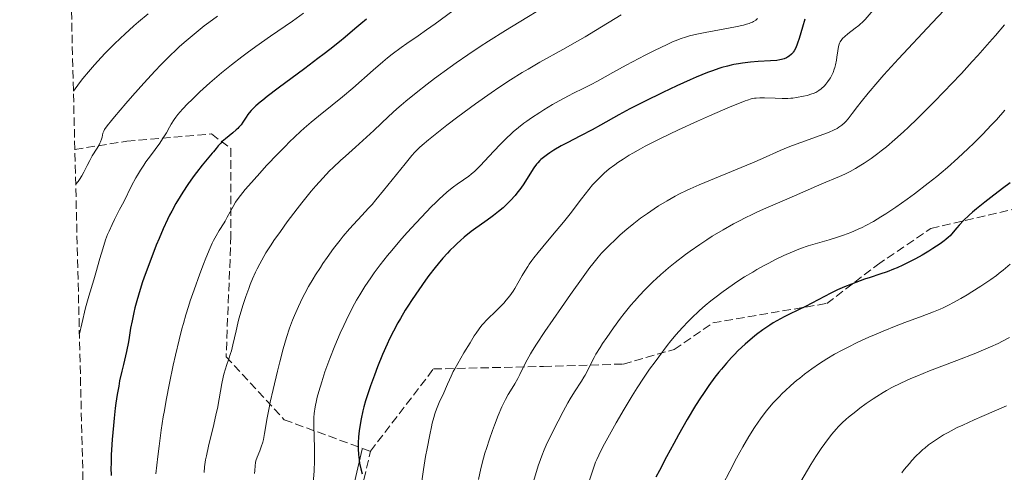
# Model space of a CAD drawing. Units: metres. Extents: x 668282 to 671740, y 4753629 to 4756027.
# Drawn here: x 668309 to 668513, y 4754315 to 4754409 of the extents above; entities that cross this region are included whole.
import ezdxf

# ---------------------------------------------------------------- set-up
doc = ezdxf.new("R2010")
doc.units = ezdxf.units.M
doc.header["$MEASUREMENT"] = 0
doc.linetypes.add('DGN Style 3', pattern=[2.435891, 1.739922, -0.695969])
for name, color, linetype, lineweight in [('Camino', 7, 'DGN Style 3', 0), ('Curva de nivel directora', 30, 'Continuous', 30), ('Curva de nivel intermedia', 30, 'Continuous', 0), ('Margen derecho', 7, 'Continuous', 0), ('Senda', 7, 'DGN Style 3', 0), ('Zona arbolada', 92, 'DGN Style 3', 0)]:
    doc.layers.add(name, color=color, linetype=linetype, lineweight=lineweight)

msp = doc.modelspace()

# ---------------------------------------------------------------- linework, layer by layer
at = {"layer": 'Camino', "color": 7, "linetype": 'DGN Style 3', "lineweight": 0}
msp.add_polyline3d([(668325.78, 4754178.83, 1113.5), (668339.31, 4754187.95, 1115), (668360.81, 4754205.45, 1118.79), (668370.81, 4754221.45, 1122.35), (668373.31, 4754243.45, 1122.74), (668374.81, 4754279.45, 1122.45), (668378.81, 4754306.45, 1124.33), (668381.81, 4754319.45, 1125.89)], dxfattribs=at)
at = {"layer": 'Curva de nivel directora', "color": 30, "linetype": 'Continuous', "lineweight": 30, "flags": 128}
for points, elevation in [([(668381.04, 4754408.66), (668379.87, 4754407.71), (668378.6, 4754406.64), (668376.61, 4754404.97), (668375.45, 4754404.01), (668373.42, 4754402.39), (668372.26, 4754401.5)], 1100), ([(668471.53, 4754408.68), (668471, 4754406.99), (668470.32, 4754404.67), (668470, 4754403.69), (668469.86, 4754403.28), (668469.58, 4754402.61), (668469.31, 4754402.11), (668469.13, 4754401.85), (668469.01, 4754401.7), (668468.76, 4754401.44), (668468.29, 4754401.06), (668467.96, 4754400.85), (668467.72, 4754400.72), (668467.22, 4754400.5), (668466.68, 4754400.33), (668466.35, 4754400.25), (668465.74, 4754400.16), (668464.44, 4754400.05), (668461.86, 4754399.91), (668460.31, 4754399.8), (668458.66, 4754399.61), (668457.82, 4754399.48), (668456.83, 4754399.3), (668456.32, 4754399.19), (668455.55, 4754399), (668454.36, 4754398.66), (668453.74, 4754398.47), (668452.43, 4754398.02), (668451.39, 4754397.63), (668449.08, 4754396.69), (668447.8, 4754396.14), (668445.05, 4754394.9), (668442.18, 4754393.54), (668438.4, 4754391.68), (668436.64, 4754390.78), (668435.4, 4754390.13), (668433.14, 4754388.91), (668429.29, 4754386.76), (668427.59, 4754385.82), (668425.22, 4754384.56), (668422.42, 4754383.13), (668421.23, 4754382.49), (668419.71, 4754381.61), (668418.86, 4754381.08), (668418.37, 4754380.74), (668417.54, 4754380.11), (668417.03, 4754379.68), (668416.81, 4754379.47), (668416.39, 4754379.03), (668416.12, 4754378.71), (668415.58, 4754377.96), (668413.36, 4754374.49), (668412.64, 4754373.47), (668412.27, 4754372.99), (668411.68, 4754372.27), (668410.72, 4754371.2), (668409.74, 4754370.24), (668409.2, 4754369.74), (668408.29, 4754368.96), (668407.25, 4754368.15), (668406.69, 4754367.72), (668405.44, 4754366.83), (668403.61, 4754365.52), (668402.65, 4754364.8), (668401.18, 4754363.63), (668400.44, 4754362.99), (668399.7, 4754362.33), (668399.21, 4754361.86), (668398.24, 4754360.89), (668397.75, 4754360.38), (668396.79, 4754359.32)], 1125), ([(668372.26, 4754401.5), (668370.99, 4754400.54), (668368.25, 4754398.5), (668362.75, 4754394.44), (668360.49, 4754392.71), (668359.57, 4754391.97), (668359.05, 4754391.53), (668358.17, 4754390.75), (668357.81, 4754390.41), (668357.21, 4754389.81), (668356.77, 4754389.3), (668356.53, 4754389), (668356.16, 4754388.46), (668355.48, 4754387.38), (668355.12, 4754386.86), (668354.68, 4754386.34), (668354.42, 4754386.07), (668354.11, 4754385.79), (668353.41, 4754385.2), (668351.9, 4754383.99), (668351.21, 4754383.39), (668350.91, 4754383.1), (668350.39, 4754382.53), (668349.95, 4754381.99), (668349.42, 4754381.3), (668349.17, 4754380.97), (668347.11, 4754378.56), (668345.91, 4754377.02), (668345.23, 4754376.1), (668344.13, 4754374.52), (668343.07, 4754372.92), (668342.51, 4754372.03), (668341.66, 4754370.6), (668340.79, 4754369.02), (668340.35, 4754368.18), (668339.91, 4754367.29), (668339.04, 4754365.41), (668338.17, 4754363.39), (668337.59, 4754361.98), (668336.45, 4754359.03), (668335.33, 4754355.96), (668334.79, 4754354.42), (668334.06, 4754352.17), (668333.44, 4754350.05), (668333.17, 4754349.06), (668332.95, 4754348.12), (668332.59, 4754346.4), (668332.31, 4754344.85), (668332.01, 4754342.96), (668331.85, 4754342.06), (668331.44, 4754340.07), (668330.8, 4754337.39), (668330.47, 4754335.98), (668330.04, 4754333.99), (668329.84, 4754332.92), (668329.55, 4754331.21), (668329.27, 4754329.36), (668329.14, 4754328.37), (668328.9, 4754326.27), (668328.75, 4754324.81), (668328.5, 4754321.87), (668328.37, 4754319.74), (668328.32, 4754318.74), (668328.26, 4754316.88), (668328.25, 4754316.02), (668328.28, 4754314.45)], 1100), ([(668513.89, 4754374.87), (668512.34, 4754373.69), (668509.92, 4754371.86), (668508.68, 4754370.9), (668506.93, 4754369.49), (668506.14, 4754368.83), (668505.44, 4754368.21), (668504.28, 4754367.11), (668503.39, 4754366.16), (668502.91, 4754365.62), (668502.14, 4754364.7), (668501.5, 4754363.97), (668501.17, 4754363.64), (668500.6, 4754363.15), (668500.27, 4754362.89), (668499.44, 4754362.3), (668497.95, 4754361.34), (668497.09, 4754360.8), (668495.72, 4754359.98), (668494.33, 4754359.19), (668493.65, 4754358.82), (668492.99, 4754358.48), (668491.75, 4754357.87), (668490.59, 4754357.35), (668489.85, 4754357.04), (668488.48, 4754356.51), (668487.01, 4754356.01), (668484.98, 4754355.35), (668483.82, 4754354.96), (668482.07, 4754354.33), (668481.13, 4754353.97), (668479.69, 4754353.39), (668478.25, 4754352.76), (668477.55, 4754352.44), (668476.87, 4754352.1), (668475.56, 4754351.43), (668472.97, 4754350.04), (668471.63, 4754349.34), (668470.21, 4754348.65), (668468.24, 4754347.71), (668467.24, 4754347.21), (668465.74, 4754346.41), (668465, 4754345.98), (668464.28, 4754345.52), (668462.87, 4754344.56), (668461.54, 4754343.56), (668460.71, 4754342.89), (668459.19, 4754341.58), (668457.74, 4754340.23), (668456.89, 4754339.37), (668456.35, 4754338.8), (668455.31, 4754337.64), (668454.27, 4754336.41), (668453.75, 4754335.76), (668452.95, 4754334.73), (668451.71, 4754333.06)], 1150), ([(668396.79, 4754359.32), (668395.82, 4754358.19), (668395.18, 4754357.41), (668393.91, 4754355.77), (668393.19, 4754354.81), (668391.78, 4754352.81), (668390.42, 4754350.78), (668389.56, 4754349.44), (668389.02, 4754348.57), (668388.01, 4754346.88), (668387.5, 4754345.99), (668386.58, 4754344.29), (668385.77, 4754342.67), (668385.27, 4754341.6), (668384.32, 4754339.44), (668383.29, 4754336.88), (668382.63, 4754335.16), (668381.83, 4754332.95), (668381.47, 4754331.92), (668380.82, 4754329.85), (668380.47, 4754328.6), (668380.27, 4754327.79), (668379.92, 4754326.19), (668379.63, 4754324.54), (668379.52, 4754323.7), (668379.38, 4754322.43), (668379.31, 4754321.18), (668379.3, 4754320.56), (668379.3, 4754319.95), (668379.36, 4754318.79), (668379.48, 4754317.7), (668379.58, 4754317.02), (668379.81, 4754315.84), (668380.09, 4754314.79)], 1125), ([(668451.71, 4754333.06), (668450.57, 4754331.41), (668449.96, 4754330.49), (668448.96, 4754328.92), (668447.23, 4754326.04), (668445.41, 4754322.85), (668444.43, 4754321.09), (668442.93, 4754318.32), (668441.47, 4754315.49), (668440.76, 4754314.09)], 1150)]:
    msp.add_lwpolyline(points, dxfattribs=dict(at, elevation=elevation))
at = {"layer": 'Curva de nivel intermedia', "color": 30, "linetype": 'Continuous', "lineweight": 0, "flags": 128}
for points, elevation in [([(668512.86, 4754438.75), (668509.24, 4754435.28), (668503.81, 4754430.11), (668501.38, 4754427.72), (668500.34, 4754426.66), (668498.56, 4754424.76), (668497.1, 4754423.12), (668494.62, 4754420.19), (668492.73, 4754418.01), (668491.46, 4754416.6), (668489.14, 4754414.1), (668487.73, 4754412.65), (668486.26, 4754411.15), (668485.64, 4754410.5), (668483.97, 4754408.62), (668483.36, 4754408.01)], 1130), ([(668518.62, 4754431.23), (668512.3, 4754424.11), (668506.52, 4754417.43), (668504.13, 4754414.75), (668502.75, 4754413.23), (668497.83, 4754407.94), (668490.83, 4754400.45), (668487.83, 4754397.16), (668486.58, 4754395.75), (668484.57, 4754393.4), (668483.11, 4754391.6), (668482.37, 4754390.64), (668481.29, 4754389.2), (668480.44, 4754388.1), (668479.98, 4754387.57), (668479.71, 4754387.29), (668479.17, 4754386.8), (668478.55, 4754386.34), (668478.17, 4754386.1)], 1135), ([(668398.84, 4754410.36), (668395.19, 4754407.72), (668393.41, 4754406.46), (668391.67, 4754405.26), (668389.34, 4754403.64), (668388.15, 4754402.79), (668386.32, 4754401.41), (668385.37, 4754400.66), (668384.39, 4754399.86), (668382.37, 4754398.13), (668378.16, 4754394.45), (668376.03, 4754392.64), (668373.91, 4754390.91), (668371.07, 4754388.62), (668369.61, 4754387.42), (668368.13, 4754386.14), (668367.38, 4754385.47), (668366.22, 4754384.4), (668365.04, 4754383.27), (668364.25, 4754382.48), (668362.67, 4754380.86), (668360.39, 4754378.43), (668358.98, 4754376.89), (668356.65, 4754374.25), (668355.98, 4754373.48), (668354.97, 4754372.26), (668354.29, 4754371.37), (668353.96, 4754370.89), (668353.45, 4754370.02), (668352.27, 4754367.76), (668351.83, 4754366.98), (668351.6, 4754366.61), (668350.58, 4754365.04), (668349.94, 4754363.95), (668349.44, 4754362.98), (668349.17, 4754362.42), (668348.72, 4754361.44), (668347.82, 4754359.31), (668347.33, 4754358.08), (668346.57, 4754356.08), (668345.4, 4754352.8)], 1105), ([(668417.94, 4754411.32), (668412.51, 4754408.06), (668409.72, 4754406.35), (668406.17, 4754404.11), (668404.46, 4754403), (668401.95, 4754401.32), (668399.5, 4754399.62), (668398.28, 4754398.76), (668395.07, 4754396.41), (668393.51, 4754395.23), (668391.26, 4754393.47), (668389.16, 4754391.76), (668388.19, 4754390.93), (668387.27, 4754390.13), (668385.58, 4754388.58), (668382.53, 4754385.67), (668381.04, 4754384.29), (668378.75, 4754382.24), (668376.68, 4754380.41), (668375.65, 4754379.48), (668374.13, 4754378.06), (668373.4, 4754377.34), (668371.96, 4754375.84), (668370.54, 4754374.26), (668369.59, 4754373.15), (668367.66, 4754370.77), (668366.66, 4754369.49), (668364.66, 4754366.85), (668363.22, 4754364.86), (668361.9, 4754362.96)], 1110), ([(668335.92, 4754409.8), (668333.95, 4754408.12), (668332.99, 4754407.28), (668331.13, 4754405.6), (668330.23, 4754404.77), (668328.94, 4754403.54), (668327.73, 4754402.34), (668326.96, 4754401.55), (668325.51, 4754400.01), (668324.84, 4754399.26), (668323.58, 4754397.8), (668322.44, 4754396.4), (668321.74, 4754395.5), (668320.5, 4754393.79)], 1085), ([(668350.26, 4754409.32), (668348.44, 4754407.96), (668347.51, 4754407.26), (668345.85, 4754405.95), (668345.02, 4754405.26), (668343.74, 4754404.17), (668342.43, 4754403), (668341.75, 4754402.38), (668340.36, 4754401.06), (668339.64, 4754400.35), (668338.53, 4754399.22), (668337.37, 4754398.01), (668335.01, 4754395.45), (668332.71, 4754392.87), (668331.3, 4754391.25), (668328.99, 4754388.53), (668328.35, 4754387.76), (668327.45, 4754386.63), (668326.93, 4754385.91), (668326.74, 4754385.58), (668326.67, 4754385.41), (668326.58, 4754385.1), (668326.42, 4754384.33), (668326.3, 4754383.87), (668326.09, 4754383.34), (668325.96, 4754383.04), (668325.79, 4754382.73), (668325.37, 4754382.04), (668324.37, 4754380.42), (668323.85, 4754379.5), (668323.36, 4754378.49), (668322.66, 4754377.06), (668322.23, 4754376.31), (668321.73, 4754375.54), (668321.45, 4754375.15), (668320.97, 4754374.57)], 1090), ([(668368, 4754409.88), (668365.73, 4754408.29), (668361.16, 4754405.15), (668358.15, 4754403.03), (668356.36, 4754401.72), (668355.24, 4754400.88), (668353.11, 4754399.23), (668351.08, 4754397.59), (668350.1, 4754396.76), (668348.66, 4754395.53), (668346.62, 4754393.68), (668344.91, 4754392.04), (668344.12, 4754391.24), (668343.03, 4754390.08), (668342.08, 4754388.96), (668341.67, 4754388.44)], 1095), ([(668433.58, 4754409.56), (668428.32, 4754406.32), (668426.16, 4754405.03), (668425.04, 4754404.38), (668421.57, 4754402.43), (668416.78, 4754399.78), (668414.37, 4754398.38), (668413.17, 4754397.65), (668410.77, 4754396.14), (668408.36, 4754394.56), (668406.76, 4754393.47), (668403.52, 4754391.18), (668399.88, 4754388.51), (668397.6, 4754386.77), (668396.2, 4754385.69), (668393.83, 4754383.79), (668392.51, 4754382.66), (668391.96, 4754382.17), (668390.99, 4754381.2), (668390.37, 4754380.51), (668388.99, 4754378.83), (668384.54, 4754373.28), (668382.94, 4754371.34), (668382.16, 4754370.44), (668381.43, 4754369.62), (668380.05, 4754368.12), (668378.32, 4754366.29), (668377.48, 4754365.37), (668376.2, 4754363.89), (668375.54, 4754363.07), (668374.2, 4754361.32), (668372.87, 4754359.48), (668372.02, 4754358.24), (668371.48, 4754357.43), (668370.47, 4754355.86), (668369.96, 4754355.04), (668369.06, 4754353.48), (668368.28, 4754352.04), (668367.81, 4754351.12), (668366.96, 4754349.34), (668366.15, 4754347.52), (668365.75, 4754346.53), (668365.14, 4754344.88), (668364.5, 4754342.93), (668364.16, 4754341.81), (668363.81, 4754340.59), (668363.09, 4754337.91), (668362.61, 4754336.01), (668361.72, 4754332.23), (668361.15, 4754329.62), (668360.92, 4754328.45), (668360.53, 4754326.37), (668359.97, 4754323.15), (668359.71, 4754321.91), (668359.57, 4754321.36), (668359.28, 4754320.39), (668358.98, 4754319.56), (668358.44, 4754318.25), (668358.19, 4754317.52), (668358.09, 4754317.13), (668357.99, 4754316.42), (668357.92, 4754315.47), (668357.9, 4754314.88)], 1115), ([(668461.77, 4754408.79), (668461.36, 4754408.48), (668460.9, 4754408.2), (668460.67, 4754408.07), (668460.3, 4754407.9), (668460.04, 4754407.8), (668459.47, 4754407.61), (668458.82, 4754407.44), (668457.16, 4754407.09), (668454.66, 4754406.62), (668450.91, 4754405.91), (668449.19, 4754405.56), (668447.72, 4754405.2), (668447.05, 4754405.02)], 1120), ([(668483.36, 4754408.01), (668483.02, 4754407.7), (668482.67, 4754407.39), (668481.92, 4754406.78), (668480.42, 4754405.64), (668479.8, 4754405.12), (668479.31, 4754404.66), (668479.12, 4754404.44), (668478.81, 4754404), (668478.66, 4754403.7), (668478.58, 4754403.49), (668478.45, 4754403.04), (668478.3, 4754402.15), (668478.14, 4754400.83), (668478.05, 4754400.18), (668477.87, 4754399.25), (668477.72, 4754398.69), (668477.6, 4754398.33), (668477.35, 4754397.65), (668477.03, 4754396.97), (668476.8, 4754396.54), (668476.63, 4754396.28), (668476.28, 4754395.77), (668475.85, 4754395.25), (668475.55, 4754394.92), (668474.9, 4754394.32), (668474.43, 4754393.97), (668474.18, 4754393.8), (668473.75, 4754393.56), (668473.24, 4754393.34), (668472.96, 4754393.24), (668471.96, 4754392.94), (668471.23, 4754392.77), (668469.82, 4754392.5), (668469, 4754392.38), (668468.6, 4754392.34), (668467.98, 4754392.31), (668466.84, 4754392.31), (668465.36, 4754392.36), (668463.2, 4754392.42), (668462.23, 4754392.43), (668461.47, 4754392.39), (668461.09, 4754392.34), (668460.44, 4754392.21), (668459.65, 4754391.97), (668459.18, 4754391.81), (668458.34, 4754391.49), (668456.11, 4754390.58), (668451.84, 4754388.73), (668449.34, 4754387.61), (668445.45, 4754385.82), (668441.72, 4754384.04), (668440.04, 4754383.2), (668438.52, 4754382.42), (668437.61, 4754381.93), (668435.98, 4754381.01), (668435.26, 4754380.59), (668433.98, 4754379.79), (668432.89, 4754379.06), (668432.25, 4754378.6), (668431.14, 4754377.75), (668430.06, 4754376.86), (668429.57, 4754376.42), (668428.67, 4754375.53), (668428.09, 4754374.91), (668427.7, 4754374.46), (668426.9, 4754373.49), (668425.42, 4754371.55), (668423.07, 4754368.46), (668421.7, 4754366.75), (668419.44, 4754364.06), (668417.4, 4754361.66), (668416.45, 4754360.49), (668415.57, 4754359.38), (668415.17, 4754358.84), (668414.62, 4754358.07), (668414.29, 4754357.58), (668413.69, 4754356.64), (668413.17, 4754355.76), (668412.25, 4754354.15), (668411.6, 4754353.05), (668411.27, 4754352.53), (668410.57, 4754351.54), (668409.85, 4754350.63), (668409.37, 4754350.07), (668408.43, 4754349.05), (668407.45, 4754348.08), (668406.28, 4754346.99), (668405.77, 4754346.5), (668405.14, 4754345.84), (668404.81, 4754345.47), (668404.28, 4754344.77), (668403.64, 4754343.84), (668403.26, 4754343.27), (668402.39, 4754341.88), (668401.1, 4754339.75), (668400.46, 4754338.68), (668399.24, 4754336.51), (668398.93, 4754335.93), (668398.46, 4754334.99), (668398.13, 4754334.23)], 1130), ([(668512.73, 4754407.51), (668510.86, 4754405.32), (668509.64, 4754403.9), (668507.24, 4754401.2), (668506.08, 4754399.91), (668503.83, 4754397.47), (668501.72, 4754395.23), (668500.39, 4754393.84), (668497.98, 4754391.37), (668494.68, 4754388.06), (668492.92, 4754386.37), (668491.9, 4754385.42), (668490.12, 4754383.82), (668488.36, 4754382.33), (668487.27, 4754381.47), (668486.57, 4754380.93), (668485.18, 4754379.92), (668483.76, 4754378.96), (668483.04, 4754378.5), (668481.95, 4754377.84), (668480.85, 4754377.23), (668480.3, 4754376.95), (668479.75, 4754376.68), (668478.64, 4754376.18), (668475, 4754374.67), (668468.29, 4754371.71), (668463.48, 4754369.67), (668461.73, 4754368.88), (668460.8, 4754368.44), (668459.07, 4754367.59), (668458.17, 4754367.13), (668456.77, 4754366.39), (668454.62, 4754365.18), (668452.41, 4754363.85), (668451.29, 4754363.14), (668449.81, 4754362.16), (668447.84, 4754360.79), (668446.88, 4754360.08), (668444.75, 4754358.45), (668443.38, 4754357.33), (668442.72, 4754356.77), (668441.75, 4754355.93), (668440.81, 4754355.08), (668440.21, 4754354.51), (668439.04, 4754353.37), (668438.48, 4754352.79), (668437.37, 4754351.62), (668436.31, 4754350.42), (668435.61, 4754349.6), (668434.23, 4754347.91), (668433.47, 4754346.92), (668431.98, 4754344.91), (668430.6, 4754342.93), (668429.76, 4754341.69), (668429.26, 4754340.91), (668428.39, 4754339.5), (668428, 4754338.82), (668427.38, 4754337.68), (668426.54, 4754335.93), (668426.14, 4754335.17), (668425.91, 4754334.77), (668425.37, 4754333.92), (668423.97, 4754331.75), (668423.09, 4754330.3), (668422.61, 4754329.47), (668421.6, 4754327.64), (668420.56, 4754325.69), (668419.26, 4754323.14), (668418.69, 4754321.97), (668418.32, 4754321.17), (668417.68, 4754319.75), (668417.18, 4754318.52), (668416.91, 4754317.79), (668416.45, 4754316.45), (668415.26, 4754312.51)], 1140), ([(668447.05, 4754405.02), (668445.79, 4754404.61), (668444.94, 4754404.29), (668444.35, 4754404.04), (668443.06, 4754403.47), (668440.49, 4754402.23), (668438.57, 4754401.25), (668437.25, 4754400.57), (668434.62, 4754399.17), (668431.87, 4754397.65), (668428.71, 4754395.89), (668427.39, 4754395.18), (668425.74, 4754394.36), (668423.77, 4754393.42), (668422.69, 4754392.87), (668420.79, 4754391.83), (668419.42, 4754391.03), (668417.62, 4754389.94), (668416.77, 4754389.4), (668415.09, 4754388.3), (668414.11, 4754387.61), (668413.51, 4754387.17), (668412.38, 4754386.29), (668411.31, 4754385.39), (668410.78, 4754384.92), (668409.97, 4754384.17), (668408.68, 4754382.88), (668407.28, 4754381.39), (668405.4, 4754379.35), (668404.52, 4754378.44), (668404.12, 4754378.04), (668403.36, 4754377.32), (668402.62, 4754376.69), (668402.11, 4754376.29), (668401.02, 4754375.48), (668399.73, 4754374.57), (668398.98, 4754374.02), (668397.69, 4754372.99), (668396.7, 4754372.14), (668396.16, 4754371.65), (668395.29, 4754370.84), (668394.36, 4754369.92), (668392.33, 4754367.82), (668390.21, 4754365.52), (668388.81, 4754363.95), (668387.9, 4754362.91), (668386.22, 4754360.91), (668385.36, 4754359.87), (668383.86, 4754357.96), (668382.61, 4754356.28), (668381.89, 4754355.27), (668380.68, 4754353.48), (668379.6, 4754351.75), (668378.96, 4754350.67), (668378.56, 4754349.93), (668377.72, 4754348.33), (668376.8, 4754346.46), (668376.32, 4754345.43), (668375.57, 4754343.81), (668374.47, 4754341.24), (668373.44, 4754338.63), (668372.81, 4754336.93), (668372.42, 4754335.84), (668371.75, 4754333.8), (668371.15, 4754331.8), (668370.84, 4754330.64), (668370.68, 4754329.93), (668370.41, 4754328.62), (668370.22, 4754327.29), (668370.14, 4754326.45), (668370.12, 4754325.88), (668370.11, 4754324.71), (668370.3, 4754320.18), (668370.3, 4754318.6), (668370.28, 4754317.54), (668370.18, 4754315.32), (668370.02, 4754312.96)], 1120), ([(668341.67, 4754388.44), (668341.31, 4754387.93), (668340.68, 4754386.97), (668340.33, 4754386.36), (668339.68, 4754385.2), (668339.19, 4754384.36), (668338.92, 4754383.94), (668338.35, 4754383.1), (668336.39, 4754380.47), (668335.47, 4754379.19), (668335.02, 4754378.52), (668334.35, 4754377.49), (668333.7, 4754376.44), (668333.39, 4754375.9), (668332.51, 4754374.26), (668330.87, 4754370.98), (668330.04, 4754369.4), (668328.97, 4754367.33), (668328.46, 4754366.3), (668327.85, 4754364.92), (668327.56, 4754364.21), (668327.14, 4754363.09), (668326.54, 4754361.28), (668325.94, 4754359.25), (668325.11, 4754356.32), (668324.68, 4754354.82), (668323.67, 4754351.45), (668323.02, 4754349.04), (668322.21, 4754345.77), (668321.73, 4754343.72)], 1095), ([(668512.82, 4754389.89), (668511.05, 4754387.9), (668510.08, 4754386.85), (668508.19, 4754384.87), (668506.39, 4754383.07), (668505.25, 4754381.96), (668503.12, 4754379.98), (668500.98, 4754378.07), (668499.64, 4754376.94), (668498.77, 4754376.22), (668496.99, 4754374.8), (668494.13, 4754372.61)], 1145), ([(668478.17, 4754386.1), (668477.46, 4754385.73), (668476.55, 4754385.32), (668476, 4754385.1), (668473.95, 4754384.36), (668470.65, 4754383.21), (668468.94, 4754382.58), (668468.1, 4754382.24), (668466.42, 4754381.53), (668462.79, 4754379.93), (668460.67, 4754379.01), (668449.72, 4754374.46), (668447.86, 4754373.65), (668447.06, 4754373.28), (668445.62, 4754372.58), (668444.75, 4754372.13), (668443.08, 4754371.18), (668441.33, 4754370.12), (668440.42, 4754369.53), (668439.02, 4754368.58), (668437.6, 4754367.56), (668436.89, 4754367.02), (668436.18, 4754366.46), (668434.77, 4754365.31), (668433.4, 4754364.13), (668432.53, 4754363.34), (668430.94, 4754361.82), (668429.99, 4754360.84), (668429.53, 4754360.34), (668428.84, 4754359.55), (668427.74, 4754358.19), (668427.14, 4754357.4), (668425.74, 4754355.5), (668423.14, 4754351.85), (668421.25, 4754349.15), (668417.85, 4754344.19), (668416.11, 4754341.57), (668415.31, 4754340.29), (668414.88, 4754339.58), (668414.19, 4754338.33), (668413.51, 4754337), (668412.67, 4754335.29), (668412.25, 4754334.49), (668411.6, 4754333.37), (668410.72, 4754331.94), (668410.28, 4754331.21), (668409.7, 4754330.17), (668409.4, 4754329.59), (668408.94, 4754328.62), (668408.17, 4754326.85), (668407.4, 4754324.88), (668406.99, 4754323.77), (668406.37, 4754321.98), (668405.76, 4754320.06), (668405.46, 4754319.06), (668405.18, 4754318.04), (668404.63, 4754315.91), (668404.11, 4754313.64)], 1135), ([(668494.13, 4754372.61), (668492.63, 4754371.5), (668490.32, 4754369.88), (668488.25, 4754368.5), (668487.21, 4754367.84), (668485.66, 4754366.92), (668484.1, 4754366.07), (668483.32, 4754365.68), (668482.55, 4754365.32), (668481, 4754364.66), (668479.48, 4754364.09), (668478.48, 4754363.75), (668476.52, 4754363.14), (668475.08, 4754362.73), (668473.16, 4754362.17), (668472.17, 4754361.86), (668470.62, 4754361.32), (668469.8, 4754361.01), (668468.94, 4754360.66), (668467.15, 4754359.85), (668465.29, 4754358.95), (668464.05, 4754358.31), (668463.22, 4754357.87), (668461.61, 4754356.96), (668460.74, 4754356.46), (668459.06, 4754355.44), (668457.49, 4754354.42), (668456.49, 4754353.75), (668454.63, 4754352.44), (668452.92, 4754351.17), (668452.11, 4754350.53), (668450.93, 4754349.54), (668449.77, 4754348.51), (668449.18, 4754347.97), (668448.59, 4754347.4), (668447.41, 4754346.23), (668446.27, 4754345.03), (668444.87, 4754343.48), (668444.25, 4754342.75), (668443.83, 4754342.23), (668443.09, 4754341.28), (668441.38, 4754338.93), (668440.62, 4754337.95), (668439.45, 4754336.41), (668438.72, 4754335.38), (668438.17, 4754334.55), (668436.89, 4754332.58), (668435.84, 4754330.9), (668434.19, 4754328.15), (668432.54, 4754325.31), (668431.52, 4754323.48), (668429.82, 4754320.35), (668428.97, 4754318.67), (668428.56, 4754317.76), (668428.32, 4754317.18), (668427.87, 4754315.97), (668427.05, 4754313.51)], 1145), ([(668361.9, 4754362.96), (668361.3, 4754362.07), (668360.25, 4754360.42), (668359.78, 4754359.64), (668358.95, 4754358.14), (668358.44, 4754357.14), (668358.12, 4754356.46), (668357.49, 4754355.03), (668357.02, 4754353.88), (668356.72, 4754353.08), (668356.11, 4754351.43), (668355.48, 4754349.54), (668354.91, 4754347.68), (668354.67, 4754346.79), (668354.45, 4754345.93), (668354.07, 4754344.31), (668353.44, 4754341.46), (668353.13, 4754340.22), (668352.96, 4754339.65), (668352.6, 4754338.57), (668352.1, 4754337.18), (668351.86, 4754336.48), (668351.54, 4754335.36), (668351.41, 4754334.75), (668351.15, 4754333.44), (668350.61, 4754330.26), (668350.23, 4754328.32), (668350, 4754327.26), (668349.48, 4754325), (668348.39, 4754320.48), (668347.96, 4754318.52), (668347.79, 4754317.67), (668347.57, 4754316.23), (668347.46, 4754315.06)], 1110), ([(668513.91, 4754358.09), (668512.49, 4754356.88), (668511.62, 4754356.2), (668511.05, 4754355.77), (668509.9, 4754354.95), (668507.84, 4754353.56), (668505.96, 4754352.35), (668505.04, 4754351.78), (668503.71, 4754350.98), (668502.08, 4754350.08), (668501.29, 4754349.67), (668500.08, 4754349.09), (668499.44, 4754348.81), (668498.08, 4754348.24), (668495.71, 4754347.35), (668492.18, 4754346.04), (668490.36, 4754345.35), (668487.65, 4754344.26), (668485.89, 4754343.51), (668484.73, 4754343), (668482.47, 4754341.96), (668480.29, 4754340.9), (668479.22, 4754340.35), (668477.64, 4754339.49), (668476.07, 4754338.56), (668475.29, 4754338.07), (668474.51, 4754337.56), (668472.95, 4754336.48), (668471.43, 4754335.35), (668470.45, 4754334.58), (668469.81, 4754334.06), (668468.59, 4754333.01), (668467.45, 4754331.97)], 1155), ([(668345.4, 4754352.8), (668344.63, 4754350.5), (668344.25, 4754349.34), (668343.72, 4754347.6), (668343.22, 4754345.87), (668342.9, 4754344.73), (668342.31, 4754342.49), (668341.54, 4754339.27), (668341.08, 4754337.25), (668340.31, 4754333.55), (668339.64, 4754330.01), (668339.27, 4754327.9), (668339.05, 4754326.54), (668338.64, 4754323.79), (668338.2, 4754320.52), (668337.94, 4754318.39), (668337.54, 4754314.83)], 1105), ([(668513.78, 4754342.98), (668512.31, 4754342.19), (668511.42, 4754341.74), (668509.85, 4754341.01), (668507.92, 4754340.17), (668506.81, 4754339.72), (668502.9, 4754338.21), (668497.22, 4754336.04), (668494.6, 4754334.99), (668493.42, 4754334.49), (668491.32, 4754333.54), (668489.5, 4754332.62), (668488.4, 4754332.01), (668487.7, 4754331.6), (668486.36, 4754330.78), (668485.63, 4754330.3), (668484.2, 4754329.32), (668482.85, 4754328.34), (668482.01, 4754327.7), (668480.53, 4754326.5), (668480.05, 4754326.09), (668479.2, 4754325.31), (668478.45, 4754324.55), (668477.99, 4754324.04), (668477.09, 4754322.96), (668476.62, 4754322.36), (668475.64, 4754321.05), (668474.89, 4754320.01), (668473.78, 4754318.37), (668472.72, 4754316.7), (668472.03, 4754315.57), (668470.68, 4754313.19)], 1160), ([(668398.13, 4754334.23), (668397.74, 4754333.31), (668397.54, 4754332.82), (668396.94, 4754331.51), (668396.01, 4754329.5), (668395.58, 4754328.49), (668395.25, 4754327.61), (668395.1, 4754327.16), (668394.88, 4754326.45), (668394.56, 4754325.24), (668394.4, 4754324.53), (668394.05, 4754322.86), (668393.51, 4754320), (668393.22, 4754318.35), (668392.79, 4754315.67), (668392.37, 4754312.83)], 1130), ([(668467.45, 4754331.97), (668466.9, 4754331.45), (668466.11, 4754330.66), (668464.97, 4754329.43), (668463.87, 4754328.13), (668463.32, 4754327.44), (668462.35, 4754326.14), (668461.86, 4754325.45), (668461.11, 4754324.34), (668459.95, 4754322.5), (668458.72, 4754320.41), (668458.08, 4754319.25), (668457.41, 4754318.02), (668456.02, 4754315.37), (668454.61, 4754312.57)], 1155), ([(668513.14, 4754328.81), (668511.1, 4754327.94), (668508.05, 4754326.64), (668506.46, 4754325.95), (668504.1, 4754324.88), (668502.97, 4754324.34), (668501.69, 4754323.69), (668501.07, 4754323.35)], 1165), ([(668501.07, 4754323.35), (668500.17, 4754322.85), (668498.88, 4754322.06), (668497.64, 4754321.21), (668497.04, 4754320.76), (668496.26, 4754320.13), (668495.88, 4754319.8), (668495.31, 4754319.28), (668494.46, 4754318.46), (668493.63, 4754317.58), (668493.09, 4754316.96), (668492.03, 4754315.68), (668491.51, 4754315.03)], 1165)]:
    msp.add_lwpolyline(points, dxfattribs=dict(at, elevation=elevation))
at = {"layer": 'Margen derecho', "color": 7, "linetype": 'Continuous', "lineweight": 0}
msp.add_polyline3d([(668325.73, 4754180.9, 1113.67), (668338.28, 4754189.35, 1114.93), (668359.5, 4754206.63, 1118.68), (668369.14, 4754222.05, 1122.17), (668371.59, 4754243.58, 1122.53), (668373.09, 4754279.62, 1122.24), (668377.11, 4754306.79, 1124.13), (668380.13, 4754319.86, 1125.7)], dxfattribs=at)
at = {"layer": 'Senda', "color": 7, "linetype": 'DGN Style 3', "lineweight": 0}
for points in [[(668381.81, 4754319.45, 1125.89), (668394.81, 4754336.45, 1128.66), (668417.52, 4754336.97, 1136.49), (668434.02, 4754337.47, 1142.68), (668444.52, 4754340.47, 1145.68), (668452.52, 4754345.97, 1146.62), (668476.02, 4754349.97, 1150.65), (668486.52, 4754357.97, 1149.03), (668497.52, 4754365.47, 1148.38), (668517.02, 4754369.97, 1152.34), (668532.52, 4754378.97, 1154.42), (668562.02, 4754389.47, 1161.78), (668578.52, 4754404.47, 1164.92), (668600.02, 4754431.97, 1170.77), (668615.02, 4754455.47, 1175.01), (668625.52, 4754472.47, 1177.06), (668633.02, 4754477.47, 1179.52)], [(668320.79, 4754381.79, 1088.21), (668331.52, 4754383.47, 1092.34), (668349.02, 4754384.97, 1098.73), (668353.02, 4754381.97, 1101.12), (668353.02, 4754363.97, 1106.23), (668352.02, 4754338.97, 1109.69), (668364.02, 4754325.97, 1116.82), (668381.81, 4754319.45, 1125.89)]]:
    msp.add_polyline3d(points, dxfattribs=at)
at = {"layer": 'Zona arbolada', "color": 92, "linetype": 'DGN Style 3', "lineweight": 0}
msp.add_polyline3d([(668405.02, 4754168.98, 1125.45), (668396.91, 4754178.36, 1125.36), (668389.96, 4754185.65, 1125.13), (668384.4, 4754190.98, 1124.85), (668376.46, 4754197.89, 1124.31), (668371.78, 4754201.34, 1123.9), (668369.41, 4754202.41, 1123.65), (668364.36, 4754203.49, 1123.05), (668361.76, 4754203.58, 1122.73), (668356.64, 4754203.04, 1122.13), (668353.27, 4754202.22, 1121.78), (668346.31, 4754199.9, 1121.25), (668337.18, 4754196, 1120.79), (668328.31, 4754191.21, 1120.34), (668325.52, 4754189.32, 1120.09), (668320.79, 4754381.79, 1088.21), (668312.91, 4754702.35, 1140.38), (668312.86, 4754704.4, 1140.36), (668309.4, 4754845.26, 1214.1)], dxfattribs=at)

doc.saveas('drawing.dxf')
